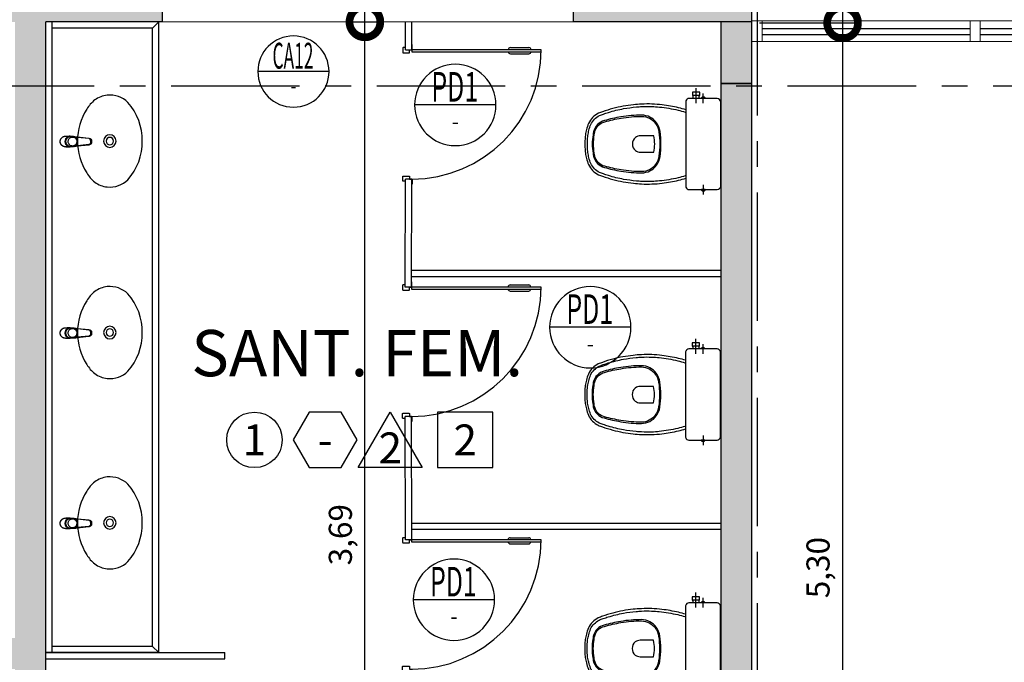
# Model space of a CAD drawing. Units: millimetres. Extents: x 2343 to 3816, y 1209 to 2939.
# Drawn here: x 2718 to 2723, y 1517 to 1520 of the extents above; entities that cross this region are included whole.
import ezdxf
from ezdxf.enums import TextEntityAlignment as Align

# ---------------------------------------------------------------- set-up
doc = ezdxf.new("R2010")
doc.units = ezdxf.units.MM
for name, pattern in [('0149-11_REF-PE$0$HIDDEN2', [4.7625, 3.175, -1.5875]), ('CONTINUO', [0]), ('PL-POUSO-ARQ-EIXO$0$CENTER', [2, 1.25, -0.25, 0.25, -0.25])]:
    doc.linetypes.add(name, pattern=pattern)
for name, color, linetype in [('0149-11_REF-PE$0$ARQ-detalhe bloco', 1, 'Continuous'), ('0149-11_REF-PE$0$ARQ-divisória sanitária', 2, 'Continuous'), ('0149-11_REF-PE$0$ARQ-porta construir', 2, 'Continuous'), ('0149-11_REF-PE$0$ARQ-sanitários', 2, 'Continuous'), ('_ARQ_VISTA02', 2, 'Continuous'), ('ARQ-acabamentos', 1, 'Continuous'), ('ARQ-cota 25', 1, 'Continuous'), ('ARQ-nome do ambiente', 3, 'Continuous'), ('ARQ-símbolos', 2, 'Continuous'), ('EIXO$0$A-EIXOS-PRI', 252, 'PL-POUSO-ARQ-EIXO$0$CENTER'), ('OFC-MALL-ARQ-EX-1PV$0$A_HTC_1', 252, 'Continuous'), ('PILAR', 143, 'CONTINUO'), ('S-DIVC', 142, 'Continuous')]:
    doc.layers.add(name, color=color, linetype=linetype)
doc.layers.add('Alvenaria', color=5, linetype='Continuous', lineweight=30)
doc.layers.add('contorno parede', color=7, linetype='Continuous', lineweight=13)
doc.styles.add('12075', font='romans.shx', dxfattribs={"height": 0.225})
doc.styles.add('6075', font='romans.shx', dxfattribs={"height": 0.1125})
doc.styles.add('8075', font='romans.shx', dxfattribs={"height": 0.15})
doc.dimstyles.new('6075', dxfattribs={"dimtxt": 0.1125, "dimasz": 0.3, "dimexe": 0.075, "dimexo": 0.0375, "dimgap": 0.0525, "dimtad": 1, "dimzin": 5, "dimtxsty": '6075', "dimblk": 'DOTSMALL', "dimcen": 0.135, "dimdle": 0.075, "dimclre": 1, "dimclrt": 2, "dimadec": 0, "dimazin": 0, "dimtfac": 1, "dimtmove": 2, "dimatfit": 3, "dimldrblk": 'DOTSMALL', "dimfxl": 0, "dimtolj": 1, "dimtzin": 0, "dimarcsym": 0})

# ---------------------------------------------------------------- blocks, each defined once
blk = doc.blocks.new('0149-11_REF-PE$0$PM60 PLAN')
blk.add_lwpolyline([(-0.63, 0.6335), (-0.63, 0.0035), (-0.62, 0.0035), (-0.62, 0.6335)], close=True)
for points in [[(-0.64, -0.027), (-0.64, -0.0385, 0.414214), (-0.6385, -0.04), (-0.6165, -0.04, 0.414214), (-0.615, -0.0385), (-0.615, -0.0085, 0.414214), (-0.6165, -0.007), (-0.63, -0.007), (-0.63, 0.0035, 0.414214), (-0.6315, 0.005), (-0.6535, 0.005, 0.414214), (-0.655, 0.0035), (-0.655, 0.003)], [(0.01, -0.027), (0.01, -0.0385, -0.414214), (0.0085, -0.04), (-0.0135, -0.04, -0.414214), (-0.015, -0.0385), (-0.015, -0.0085, -0.414214), (-0.0135, -0.007), (0, -0.007), (0, 0.0035, -0.414214), (0.0015, 0.005), (0.0235, 0.005, -0.414214), (0.025, 0.0035), (0.025, 0.003)]]:
    blk.add_lwpolyline(points, format="xyb")
at = {"layer": '0149-11_REF-PE$0$ARQ-detalhe bloco'}
for p, q in [((-0.64, 0.4835), (-0.64, 0.5735)), ((-0.61, 0.4835), (-0.61, 0.5735))]:
    blk.add_line(p, q, dxfattribs=at)
at = {"layer": '0149-11_REF-PE$0$ARQ-detalhe bloco', "linetype": '0149-11_REF-PE$0$HIDDEN2'}
blk.add_arc((-0.63, 0.0035), 0.63, 0, 90, dxfattribs=at)
at = {"layer": '0149-11_REF-PE$0$ARQ-detalhe bloco'}
for centre, start, end in [((-0.63, 0.5735), 90, 180), ((-0.62, 0.5735), 0, 90), ((-0.63, 0.4835), 180, 270), ((-0.62, 0.4835), 270, 0)]:
    blk.add_arc(centre, 0.01, start, end, dxfattribs=at)
blk = doc.blocks.new('0149-11_REF-PE$0$Bacia caixa acop PLAN')
for points in [[(0, -0.185), (0.205, -0.185, 0.059373), (0.2098, -0.1845, 0.333509), (0.222, -0.169), (0.222, -0.1505), (0.222, -0.1195), (0.222, -0.109), (0.2248, -0.109, 0.252251), (0.2251, -0.1089, 0.160103), (0.228, -0.1, 0.160103), (0.2251, -0.0911, 0.252251), (0.2248, -0.091), (0.222, -0.091), (0.222, -0.032, 0.327853), (0.2069, -0.0153, 0.087637), (0.2038, -0.015), (0, -0.015), (-0.2038, -0.015, 0.087637), (-0.2069, -0.0153, 0.327853), (-0.222, -0.032), (-0.222, -0.091), (-0.2248, -0.091, 0.252251), (-0.2251, -0.0911, 0.160103), (-0.228, -0.1, 0.160103), (-0.2251, -0.1089, 0.252251), (-0.2248, -0.109), (-0.222, -0.109), (-0.222, -0.1195), (-0.236, -0.1195), (-0.236, -0.117), (-0.252, -0.117), (-0.252, -0.135), (-0.252, -0.153), (-0.236, -0.153), (-0.236, -0.1505), (-0.222, -0.1505), (-0.222, -0.169, 0.333509), (-0.2098, -0.1845, 0.059373), (-0.205, -0.185)], [(0, -0.306, 0.041331), (-0.0608, -0.3106, 0.129345), (-0.1036, -0.3277, 0.234638), (-0.1405, -0.4, 0.044666), (-0.1319, -0.501, 0.031515), (-0.1138, -0.5815, 0.151063), (-0.0952, -0.6143, 0.148094), (-0.0588, -0.6342, 0.031073), (-0.0451, -0.6364, 0.035055), (0, -0.6405, 0.035055), (0.0451, -0.6364, 0.031073), (0.0588, -0.6342, 0.148094), (0.0952, -0.6143, 0.151063), (0.1138, -0.5815, 0.031515), (0.1319, -0.501, 0.044666), (0.1405, -0.4, 0.234638), (0.1036, -0.3277, 0.129345), (0.0608, -0.3106, 0.041331)], [(-0.04, -0.406, 0.164444), (-0.032, -0.43, 0.245936), (0, -0.445, 0.245936), (0.032, -0.43, 0.164444), (0.04, -0.406), (0.04, -0.341, 0.108885), (-0.04, -0.341)]]:
    blk.add_lwpolyline(points, format="xyb", close=True)
for points in [[(0.222, -0.091), (0.222, -0.109)], [(0.2245, -0.108), (0.2245, -0.1), (0.2245, -0.092)], [(-0.236, -0.1195), (-0.236, -0.135), (-0.236, -0.1505)], [(-0.222, -0.1195), (-0.222, -0.1505)]]:
    blk.add_lwpolyline(points)
blk.add_lwpolyline([(-0.167, -0.185, -0.003882), (-0.1765, -0.22, 0.024258), (-0.1905, -0.3, 0.02486), (-0.1945, -0.35, 0.033324), (-0.194, -0.4, 0.02486), (-0.191, -0.44, 0.012268), (-0.184, -0.49, 0.015806), (-0.1725, -0.54, 0.026699), (-0.157, -0.59, 0.021919), (-0.1495, -0.61, 0.174675), (-0.1, -0.6585, 0.045452), (-0.07, -0.668, 0.022856), (-0.0571, -0.6712, 0.041289), (-0.0304, -0.6752, 0.052091), (-0.0228, -0.6756, 0.04333), (0, -0.676, 0.04333), (0.0228, -0.6756, 0.052091), (0.0304, -0.6752, 0.041289), (0.0571, -0.6712, 0.022856), (0.07, -0.668, 0.045452), (0.1, -0.6585, 0.174675), (0.1495, -0.61, 0.021919), (0.157, -0.59, 0.026699), (0.1725, -0.54, 0.015806), (0.184, -0.49, 0.012268), (0.191, -0.44, 0.02486), (0.194, -0.4, 0.033324), (0.1945, -0.35, 0.02486), (0.1905, -0.3, 0.024258), (0.1765, -0.22, -0.003882), (0.167, -0.185)], format="xyb")
at = {"layer": '0149-11_REF-PE$0$ARQ-detalhe bloco'}
for p, q in [((-0.1991, -0.135), (-0.2722, -0.135)), ((-0.1991, -0.1), (-0.246, -0.1)), ((0.1991, -0.1), (0.246, -0.1))]:
    blk.add_line(p, q, dxfattribs=at)
for points in [[(-0.2245, -0.108), (-0.2245, -0.1), (-0.2245, -0.092)], [(-0.222, -0.091), (-0.222, -0.109)]]:
    blk.add_lwpolyline(points, dxfattribs=at)
blk.add_lwpolyline([(0.1554, -0.1881, 0.003849), (0.1649, -0.2229, -0.027799), (0.18, -0.3134, -0.018883), (0.1825, -0.3505, -0.033646), (0.182, -0.3994, -0.016781), (0.1805, -0.4256, -0.015438), (0.1722, -0.4879, -0.023716), (0.154, -0.5615, -0.013571), (0.1457, -0.5861, -0.02186), (0.1386, -0.605, -0.173345), (0.0952, -0.6475, -0.045814), (0.067, -0.6564, -0.024058), (0.0546, -0.6594, -0.042614), (0.029, -0.6632, -0.066108), (0.0226, -0.6635, -0.047154), (0, -0.664, -0.047154), (-0.0226, -0.6635, -0.066108), (-0.029, -0.6632, -0.042614), (-0.0546, -0.6594, -0.024058), (-0.067, -0.6564, -0.045814), (-0.0952, -0.6475, -0.173345), (-0.1386, -0.605, -0.02186), (-0.1457, -0.5861, -0.013571), (-0.154, -0.5615, -0.023716), (-0.1722, -0.4879, -0.015438), (-0.1805, -0.4256, -0.016781), (-0.182, -0.3994, -0.033646), (-0.1825, -0.3505, -0.018883), (-0.18, -0.3134, -0.027799), (-0.1649, -0.2229, 0.003849), (-0.1554, -0.1881)], format="xyb", dxfattribs=at)
blk.add_lwpolyline([(0, -0.312, -0.041434), (0.06, -0.3165, -0.129651), (0.1, -0.3325, -0.234583), (0.1345, -0.4, -0.044678), (0.126, -0.5, -0.031614), (0.108, -0.58, -0.152477), (0.091, -0.61, -0.148725), (0.0575, -0.6284, -0.031624), (0.0444, -0.6305, -0.035113), (0, -0.6345, -0.035113), (-0.0444, -0.6305, -0.031624), (-0.0575, -0.6284, -0.148725), (-0.091, -0.61, -0.152477), (-0.108, -0.58, -0.031614), (-0.126, -0.5, -0.044678), (-0.1345, -0.4, -0.234583), (-0.1, -0.3325, -0.129651), (-0.06, -0.3165, -0.041434)], format="xyb", close=True, dxfattribs=at)
blk = doc.blocks.new('0149-11_REF-PE$0$1170c_p')
for p, q in [((-26, -21.7), (-25.9, -22.8)), ((-25.9, -0.3), (-25.9, -17.2)), ((-25.9, -17.3), (-25.9, -17.3)), ((-25.9, -17.3), (-25.9, -21.9)), ((-25.9, -17.3), (-25.9, -17.3)), ((-25.9, -26.3), (-25.9, -32.3)), ((-23.6, -42.7), (-22.8, -49.5)), ((-21.8, -49.6), (-22.3, -45)), ((21.8, -49.6), (22.3, -45)), ((23.6, -42.6), (22.8, -49.5)), ((25.1, -19.9), (25, -19.8)), ((25.9, -0.3), (25.9, -17.2)), ((25.9, -17.2), (25.9, -17.2)), ((25.9, -17.3), (25.9, -17.3)), ((25.9, -17.3), (25.9, -21.9)), ((25.9, -17.3), (25.9, -17.3)), ((25.9, -22.8), (26, -21.7)), ((25.9, -32.3), (25.9, -26.3)), ((26.1, -17.2), (26.1, -17)), ((-22.8, -49.5), (-22.6, -50.8)), ((-22.6, -50.8), (-22.6, -50.8)), ((-22.6, -50.8), (-21.8, -58)), ((-21.6, -50.9), (-21.8, -49.6)), ((-21.8, -58), (-15.8, -112.6)), ((-20.8, -57.7), (-21.6, -50.9)), ((-14.8, -112.3), (-20.8, -57.7)), ((20.8, -57.7), (-20.8, -57.7)), ((14.8, -112.3), (20.8, -57.7)), ((21.8, -58), (15.8, -112.6)), ((20.8, -57.7), (21.6, -50.9)), ((21.6, -50.9), (21.8, -49.6)), ((22.6, -50.8), (21.8, -58)), ((22.8, -49.5), (22.6, -50.8)), ((22.6, -50.8), (22.6, -50.8)), ((-15.8, -112.6), (-15.4, -115.9)), ((-15.4, -115.9), (-15.4, -116.1)), ((-15.4, -116.1), (-15.3, -116.3)), ((-3.8, -121.9), (3.8, -121.9)), ((3.8, -123.1), (-3.8, -123.1)), ((-3.5, -126.2), (3.5, -126.2)), ((-3.5, -126.2), (3.5, -126.2)), ((-3.5, -126.2), (-3.5, -126.2)), ((3.5, -126.2), (3.5, -126.2)), ((15.3, -116.3), (15.4, -116.1)), ((15.8, -112.6), (15.4, -115.9)), ((15.4, -116.1), (15.4, -115.9))]:
    blk.add_line(p, q)
for points in [[(24.3, 9.3, 0), (24, 10, 0), (23.5, 11.1, 0), (23, 12.2, 0), (22.4, 13.2, 0), (21.8, 14.3, 0), (21.1, 15.3, 0), (20.4, 16.3, 0), (19.7, 17.2, 0), (18.9, 18.1, 0), (18.1, 19, 0), (17.2, 19.8, 0), (16.3, 20.6, 0), (15.4, 21.4, 0), (14.5, 22.1, 0), (13.5, 22.7, 0), (12.5, 23.3, 0), (11.4, 23.9, 0), (10.4, 24.4, 0), (9.3, 24.9, 0), (8.2, 25.3, 0), (7.1, 25.6, 0), (5.9, 25.9, 0), (4.8, 26.2, 0), (3.7, 26.4, 0), (2.5, 26.5, 0), (1.3, 26.6, 0), (0.2, 26.7, 0), (-1, 26.6, 0), (-2.1, 26.6, 0), (-3.3, 26.4, 0), (-4.5, 26.3, 0), (-5.6, 26, 0), (-6.7, 25.7, 0), (-7.8, 25.4, 0), (-8.9, 25, 0), (-10, 24.6, 0), (-11.1, 24.1, 0), (-12.1, 23.5, 0), (-13.2, 22.9, 0), (-14.1, 22.3, 0), (-15.1, 21.6, 0), (-16, 20.9, 0), (-16.9, 20.1, 0), (-17.8, 19.3, 0), (-18.7, 18.4, 0), (-19.4, 17.5, 0), (-20.2, 16.6, 0), (-20.9, 15.6, 0), (-21.6, 14.6, 0), (-22.2, 13.6, 0), (-22.8, 12.5, 0), (-23.3, 11.5, 0), (-23.8, 10.3, 0), (-24.3, 9.2, 0), (-24.7, 8, 0), (-25, 6.9, 0), (-25.3, 5.7, 0), (-25.4, 5.3, 0)], [(25.4, 5.2, 0), (24.9, 7.3, 0), (24.2, 9.4, 0), (23.3, 11.5, 0), (22.3, 13.4, 0), (21.1, 15.3, 0), (19.8, 17.1, 0), (18.3, 18.8, 0), (16.7, 20.3, 0), (14.9, 21.7, 0), (13, 23, 0), (11, 24.1, 0), (9, 25, 0), (6.8, 25.7, 0), (4.6, 26.2, 0), (2.3, 26.5, 0), (0.1, 26.6, 0), (-2.2, 26.5, 0), (-4.5, 26.2, 0), (-6.7, 25.7, 0), (-8.9, 25, 0), (-10.9, 24.1, 0), (-12.9, 23, 0), (-14.8, 21.8, 0), (-16.6, 20.4, 0), (-18.2, 18.9, 0), (-19.7, 17.2, 0), (-21.1, 15.4, 0), (-22.3, 13.5, 0), (-23.3, 11.6, 0), (-24.1, 9.5, 0), (-24.8, 7.4, 0), (-25.4, 5.3, 0)], [(-25.4, -16.8, 0), (-24.6, -13.9, 0), (-23.3, -11, 0), (-21.8, -8.3, 0), (-19.8, -5.8, 0), (-17.6, -3.6, 0), (-15.1, -1.6, 0), (-12.4, 0, 0), (-9.5, 1.3, 0), (-6.4, 2.3, 0), (-3.3, 2.9, 0), (0, 3.1, 0), (3.2, 2.9, 0), (6.3, 2.3, 0), (9.4, 1.4, 0), (12.3, 0.1, 0), (15.1, -1.6, 0), (17.6, -3.5, 0), (19.8, -5.8, 0), (21.7, -8.2, 0), (23.3, -10.9, 0), (24.5, -13.8, 0), (25.4, -16.8, 0), (25.4, -16.8, 0)], [(24.7, -18.5, 0), (24, -15.6, 0), (22.9, -12.7, 0), (21.5, -10, 0), (19.7, -7.5, 0), (17.7, -5.2, 0), (15.3, -3.2, 0), (12.7, -1.5, 0), (9.9, -0.1, 0), (6.9, 0.9, 0), (3.8, 1.5, 0), (0.7, 1.8, 0), (-2.5, 1.7, 0), (-5.6, 1.2, 0), (-8.6, 0.3, 0), (-11.5, -0.9, 0), (-14.2, -2.5, 0), (-16.7, -4.3, 0), (-18.9, -6.5, 0), (-20.8, -8.9, 0), (-22.4, -11.6, 0), (-23.6, -14.4, 0), (-24.4, -17.3, 0), (-24.6, -18.5, 0)], [(-25.9, -0.3, 0), (-25.9, -0.3, 0), (-26, -4.5, 0), (-26.1, -8.6, 0), (-26.1, -12.8, 0), (-26.1, -17, 0)], [(-26.1, -17, 0), (-26.1, -17.5, 0), (-26.1, -18.1, 0), (-26.1, -18.8, 0), (-26.1, -19.6, 0), (-26.1, -20.1, 0)], [(-26.1, -17.2, 0), (-26.1, -17.6, 0), (-26.1, -18.2, 0), (-26.1, -18.9, 0), (-26.1, -19.6, 0), (-26, -20.2, 0)], [(-25.9, -21.9, 0), (-25.7, -18.8, 0), (-25.4, -16.8, 0)], [(-25.4, -21.3, 0), (-25.9, -24.3, 0), (-25.9, -26.3, 0)], [(-25.9, -21.9, 0), (-25.9, -21.9, 0), (-25.9, -22, 0), (-25.8, -22, 0), (-25.7, -22, 0), (-25.6, -22.1, 0), (-25.6, -22.1, 0)], [(-25.9, -31, 0), (-25.9, -32.3, 0)], [(-25.9, -32.3, 0), (-25.9, -33.5, 0)], [(-25.9, -33.5, 0), (-25.9, -34.1, 0), (-25.8, -35.2, 0), (-25.6, -36.4, 0), (-25.4, -37.5, 0), (-25.1, -38.6, 0), (-24.8, -39.7, 0), (-24.4, -40.8, 0), (-24, -41.9, 0), (-23.5, -42.9, 0), (-23, -43.9, 0), (-22.4, -44.9, 0), (-21.8, -45.9, 0), (-21.1, -46.9, 0), (-20.4, -47.8, 0), (-19.6, -48.7, 0), (-18.8, -49.5, 0), (-18, -50.3, 0), (-17.1, -51.1, 0), (-16.2, -51.8, 0), (-15.3, -52.5, 0), (-14.3, -53.2, 0), (-13.3, -53.8, 0), (-12.3, -54.4, 0), (-11.2, -54.9, 0), (-10.1, -55.4, 0), (-9, -55.8, 0), (-7.9, -56.2, 0), (-6.8, -56.5, 0), (-5.6, -56.8, 0), (-4.4, -57, 0), (-3.3, -57.1, 0), (-2.1, -57.3, 0), (-0.9, -57.3, 0), (0, -57.3, 0)], [(0, -1.4, 0), (-3.2, -1.6, 0), (-6.4, -2.2, 0), (-9.4, -3.1, 0), (-12.4, -4.4, 0), (-15.1, -6.1, 0), (-17.6, -8, 0), (-19.8, -10.2, 0), (-21.7, -12.7, 0), (-23.3, -15.4, 0), (-24.5, -18.3, 0), (-25.4, -21.3, 0)], [(0, -1.4, 0), (-0.6, -1.4, 0), (-1.8, -1.4, 0), (-3, -1.5, 0), (-4.2, -1.7, 0), (-5.3, -1.9, 0), (-6.5, -2.2, 0), (-7.6, -2.5, 0), (-8.8, -2.8, 0), (-9.9, -3.2, 0), (-11, -3.7, 0), (-12, -4.2, 0), (-13.1, -4.8, 0), (-14.1, -5.4, 0), (-15, -6, 0), (-16, -6.7, 0), (-16.9, -7.4, 0), (-17.8, -8.2, 0), (-18.6, -9, 0), (-19.4, -9.8, 0), (-20.2, -10.7, 0), (-20.9, -11.6, 0), (-21.6, -12.5, 0), (-22.2, -13.5, 0), (-22.8, -14.5, 0), (-23.4, -15.5, 0), (-23.9, -16.5, 0), (-24.3, -17.6, 0), (-24.7, -18.7, 0), (-25, -19.8, 0), (-25.3, -20.9, 0), (-25.4, -21.3, 0)], [(25, -19.8, 0), (24.8, -19.1, 0), (24.4, -18, 0), (24, -16.9, 0), (23.6, -15.9, 0), (23, -14.9, 0), (22.5, -13.9, 0), (21.8, -12.9, 0), (21.2, -11.9, 0), (20.5, -11, 0), (19.7, -10.1, 0), (18.9, -9.3, 0), (18.1, -8.5, 0), (17.2, -7.7, 0), (16.3, -6.9, 0), (15.4, -6.2, 0), (14.4, -5.6, 0), (13.4, -5, 0), (12.4, -4.4, 0), (11.4, -3.9, 0), (10.3, -3.4, 0), (9.2, -3, 0), (8.1, -2.6, 0), (6.9, -2.3, 0), (5.8, -2, 0), (4.6, -1.8, 0), (3.4, -1.6, 0), (2.3, -1.5, 0), (1.1, -1.4, 0), (0, -1.4, 0)], [(25.4, -21.4, 0), (24.6, -18.4, 0), (23.4, -15.5, 0), (21.8, -12.8, 0), (19.9, -10.3, 0), (17.7, -8.1, 0), (15.2, -6.1, 0), (12.4, -4.5, 0), (9.5, -3.1, 0), (6.5, -2.2, 0), (3.3, -1.6, 0), (0.1, -1.4, 0), (0, -1.4, 0)], [(0, -57.3, 0), (0.7, -57.3, 0), (1.9, -57.3, 0), (3, -57.2, 0), (4.2, -57, 0), (5.4, -56.8, 0), (6.5, -56.5, 0), (7.7, -56.2, 0), (8.8, -55.9, 0), (9.9, -55.4, 0), (11, -55, 0), (12.1, -54.5, 0), (13.1, -53.9, 0), (14.1, -53.3, 0), (15.1, -52.7, 0), (16.1, -52, 0), (17, -51.2, 0), (17.8, -50.5, 0), (18.7, -49.7, 0), (19.5, -48.8, 0), (20.3, -47.9, 0), (21, -47, 0), (21.7, -46.1, 0), (22.3, -45.1, 0), (22.9, -44.1, 0), (23.4, -43.1, 0), (23.9, -42, 0), (24.3, -41, 0), (24.7, -39.9, 0), (25, -38.8, 0), (25.3, -37.7, 0), (25.6, -36.5, 0), (25.7, -35.4, 0), (25.9, -34.3, 0), (25.9, -33.5, 0)], [(25.4, -16.8, 0), (25.9, -19.9, 0), (25.9, -21.9, 0)], [(25.9, -26.3, 0), (25.7, -23.2, 0), (25.4, -21.4, 0)], [(25.9, -21.9, 0), (25.9, -21.9, 0), (25.9, -22, 0), (25.8, -22, 0), (25.7, -22, 0), (25.6, -22.1, 0), (25.6, -22.1, 0)], [(26.1, -17, 0), (26.1, -12.8, 0), (26.1, -8.6, 0), (26, -4.5, 0), (25.9, -0.3, 0), (25.9, -0.3, 0)], [(25.9, -31, 0), (25.9, -32.3, 0)], [(25.9, -33.5, 0), (25.9, -32.3, 0)], [(26, -20.2, 0), (26.1, -19.6, 0), (26.1, -18.9, 0), (26.1, -18.2, 0), (26.1, -17.6, 0), (26.1, -17.2, 0)], [(26.1, -20.1, 0), (26.1, -19.6, 0), (26.1, -18.8, 0), (26.1, -18.1, 0), (26.1, -17.5, 0), (26.1, -17, 0)], [(-20.8, -57.7, 0), (-20.9, -57.7, 0), (-20.9, -57.7, 0), (-21, -57.7, 0), (-21.1, -57.7, 0), (-21.1, -57.7, 0), (-21.2, -57.7, 0), (-21.2, -57.8, 0), (-21.3, -57.8, 0), (-21.4, -57.8, 0), (-21.4, -57.8, 0), (-21.5, -57.8, 0), (-21.5, -57.8, 0), (-21.6, -57.8, 0), (-21.6, -57.9, 0), (-21.6, -57.9, 0), (-21.7, -57.9, 0), (-21.7, -57.9, 0), (-21.7, -57.9, 0), (-21.8, -58, 0), (-21.8, -58, 0), (-21.8, -58, 0), (-21.8, -58, 0), (-21.8, -58, 0)], [(20.8, -57.7, 0), (20.9, -57.7, 0), (20.9, -57.7, 0), (21, -57.7, 0), (21.1, -57.7, 0), (21.1, -57.7, 0), (21.2, -57.7, 0), (21.2, -57.8, 0), (21.3, -57.8, 0), (21.4, -57.8, 0), (21.4, -57.8, 0), (21.5, -57.8, 0), (21.5, -57.8, 0), (21.6, -57.8, 0), (21.6, -57.9, 0), (21.6, -57.9, 0), (21.7, -57.9, 0), (21.7, -57.9, 0), (21.7, -57.9, 0), (21.8, -58, 0), (21.8, -58, 0), (21.8, -58, 0), (21.8, -58, 0), (21.8, -58, 0)], [(-15.4, -116.1, 0), (-15.3, -116.6, 0), (-15.2, -117.3, 0), (-15, -118, 0), (-14.7, -118.7, 0), (-14.4, -119.4, 0), (-14, -120.1, 0), (-13.6, -120.8, 0), (-13.1, -121.5, 0), (-12.6, -122.1, 0), (-12, -122.7, 0), (-11.4, -123.3, 0), (-10.7, -123.9, 0), (-9.9, -124.4, 0), (-9.1, -124.8, 0), (-8.3, -125.2, 0), (-7.5, -125.5, 0), (-6.8, -125.8, 0), (-6, -125.9, 0), (-5.2, -126.1, 0), (-4.3, -126.2, 0), (-3.5, -126.2, 0)], [(-15.3, -116.3, 0), (-15.2, -117, 0), (-15, -117.8, 0), (-14.7, -118.6, 0), (-14.4, -119.4, 0), (-14, -120.1, 0), (-13.6, -120.8, 0), (-13.5, -120.9, 0)], [(-15.1, -115.3, 0), (-14.4, -116.9, 0), (-13.4, -118.4, 0), (-12.2, -119.8, 0), (-10.8, -120.9, 0), (-9.2, -121.9, 0), (-7.5, -122.5, 0), (-5.7, -122.9, 0), (-3.8, -123.1, 0)], [(-3.8, -121.9, 0), (-4.6, -121.9, 0), (-5.4, -121.8, 0), (-6.2, -121.7, 0), (-7, -121.5, 0), (-7.8, -121.2, 0), (-8.5, -120.9, 0), (-9.2, -120.5, 0), (-9.9, -120.1, 0), (-10.6, -119.7, 0), (-11.2, -119.1, 0), (-11.8, -118.6, 0), (-12.3, -118, 0), (-12.8, -117.4, 0), (-13.2, -116.7, 0), (-13.6, -116, 0), (-14, -115.3, 0), (-14.3, -114.6, 0), (-14.5, -113.8, 0), (-14.7, -113.1, 0), (-14.8, -112.3, 0)], [(-13.5, -120.9, 0), (-13.2, -121.4, 0), (-12.7, -122, 0), (-12.5, -122.3, 0), (-12.2, -122.6, 0), (-11.9, -122.9, 0), (-11.6, -123.2, 0), (-11.2, -123.5, 0), (-10.8, -123.8, 0), (-10.3, -124.2, 0), (-9.7, -124.5, 0), (-9.1, -124.9, 0), (-8.5, -125.2, 0), (-7.7, -125.5, 0), (-7, -125.7, 0), (-6.5, -125.9, 0), (-6, -126, 0), (-5.4, -126.1, 0), (-4.8, -126.2, 0), (-4.2, -126.2, 0), (-3.5, -126.2, 0)], [(3.5, -126.2, 0), (4.3, -126.2, 0), (5.2, -126.1, 0), (6, -125.9, 0), (6.8, -125.8, 0), (7.5, -125.5, 0), (8.3, -125.2, 0), (9.1, -124.8, 0), (9.9, -124.4, 0), (10.7, -123.9, 0), (11.4, -123.3, 0), (12, -122.7, 0), (12.6, -122.1, 0), (13.1, -121.5, 0), (13.6, -120.8, 0), (14, -120.1, 0), (14.4, -119.4, 0), (14.7, -118.7, 0), (15, -118, 0), (15.2, -117.3, 0), (15.3, -116.6, 0), (15.4, -116.1, 0)], [(3.5, -126.2, 0), (4.2, -126.2, 0), (4.9, -126.1, 0), (5.6, -126.1, 0), (6.1, -125.9, 0), (6.7, -125.8, 0), (7.4, -125.6, 0), (8.3, -125.3, 0), (9, -124.9, 0), (9.8, -124.5, 0), (10.4, -124.1, 0), (10.9, -123.7, 0), (11.4, -123.4, 0), (11.8, -122.9, 0), (12.4, -122.3, 0), (12.6, -122.2, 0)], [(3.8, -121.9, 0), (4.6, -121.9, 0), (5.4, -121.8, 0), (6.2, -121.7, 0), (7, -121.5, 0), (7.8, -121.2, 0), (8.5, -120.9, 0), (9.2, -120.5, 0), (9.9, -120.1, 0), (10.6, -119.7, 0), (11.2, -119.1, 0), (11.8, -118.6, 0), (12.3, -118, 0), (12.8, -117.4, 0), (13.2, -116.7, 0), (13.6, -116, 0), (14, -115.3, 0), (14.3, -114.6, 0), (14.5, -113.8, 0), (14.7, -113.1, 0), (14.8, -112.3, 0)], [(15.1, -115.3, 0), (14.4, -116.9, 0), (13.4, -118.4, 0), (12.2, -119.8, 0), (10.7, -120.9, 0), (9.2, -121.9, 0), (7.5, -122.5, 0), (5.7, -122.9, 0), (3.8, -123.1, 0)], [(12.6, -122.2, 0), (13, -121.7, 0), (13.5, -121, 0), (14, -120.2, 0), (14.2, -119.8, 0), (14.5, -119.3, 0), (14.7, -118.7, 0), (14.9, -118.2, 0), (15.1, -117.5, 0), (15.2, -116.8, 0), (15.3, -116.3, 0)]]:
    blk.add_polyline3d(points)
blk.add_polyline3d([(21.9, -33.4, 0), (21.7, -30.5, 0), (21.1, -27.7, 0), (20.2, -25.1, 0), (18.8, -22.5, 0), (17.1, -20.2, 0), (15.1, -18.1, 0), (12.8, -16.3, 0), (10.3, -14.8, 0), (7.6, -13.6, 0), (4.8, -12.8, 0), (1.9, -12.4, 0), (-1.1, -12.3, 0), (-4, -12.6, 0), (-6.9, -13.3, 0), (-9.6, -14.4, 0), (-12.2, -15.8, 0), (-14.6, -17.6, 0), (-16.6, -19.6, 0), (-18.4, -21.9, 0), (-19.8, -24.4, 0), (-20.9, -27, 0), (-21.6, -29.8, 0), (-21.9, -32.6, 0), (-21.8, -35.5, 0), (-21.3, -38.3, 0), (-20.5, -41, 0), (-19.2, -43.6, 0), (-17.6, -46, 0), (-15.7, -48.1, 0), (-13.5, -50, 0), (-11, -51.6, 0), (-8.3, -52.9, 0), (-5.5, -53.8, 0), (-2.6, -54.3, 0), (0.3, -54.4, 0), (3.3, -54.2, 0), (6.2, -53.6, 0), (8.9, -52.6, 0), (11.6, -51.3, 0), (14, -49.6, 0), (16.1, -47.7, 0), (18, -45.5, 0), (19.5, -43, 0), (20.7, -40.4, 0), (21.5, -37.7, 0), (21.9, -34.8, 0)], close=True)
for centre, radius, start, end in [((1.9, -0.3), 27.9, 168.4544, 180.0033), ((-1.8, -0.2), 27.7, 14.794, 20.0246), ((-1.9, -0.3), 27.8, 11.3191, 14.7969), ((-1.9, -0.3), 27.9, 359.9969, 11.3462), ((90.5, -15.6), 116.6, 182.2061, 182.9999), ((1.9, -21.8), 27.8, 180.1759, 184.9097), ((1.8, -26.4), 24.2, 11.9779, 15.4211), ((-1.9, -21.8), 27.8, 355.0904, 359.8241), ((-90.5, -15.6), 116.7, 357.0074, 357.7923), ((-4.3, -111.3), 11.6, 186.3208, 199.948), ((4.3, -111.3), 11.6, 339.9849, 353.6792)]:
    blk.add_arc(centre, radius, start, end)
blk = doc.blocks.new('0149-11_REF-PE$0$Cuba oval emb PLAN com DECAMATIC')
blk.add_lwpolyline([(0.224, 0.3155, -0.14623), (0.379, 0.2705, -0.09047), (0.424, 0.2315, -0.123903), (0.4475, 0.1705, -0.21906), (0.4125, 0.0705, -0.185248), (0.224, 0, -0.185248), (0.0355, 0.0705, -0.21906), (0.0005, 0.1705, -0.123903), (0.024, 0.2315, -0.09047), (0.069, 0.2705, -0.14623)], format="xyb", close=True)
at = {"layer": '0149-11_REF-PE$0$ARQ-detalhe bloco'}
for radius in [0.0305, 0.018]:
    blk.add_circle((0.224, 0.158), radius, dxfattribs=at)
at = {"layer": '0149-11_REF-PE$0$ARQ-detalhe bloco', "xscale": 0.001, "yscale": 0.001, "zscale": 0.001}
blk.add_blockref('0149-11_REF-PE$0$1170c_p', (0.2262, 0.3732), dxfattribs=at)
blk = doc.blocks.new('Ind acabamentos 8075_4')
for points in [[(13.1601, 21.7406), (13.238, 21.6056), (13.3939, 21.6056), (13.4719, 21.7406), (13.3939, 21.8756), (13.238, 21.8756)], [(13.6331, 21.8756), (13.789, 21.6056), (13.4772, 21.6056)], [(13.8629, 21.6056), (14.1329, 21.6056), (14.1329, 21.8756), (13.8629, 21.8756)]]:
    blk.add_lwpolyline(points, close=True)
blk.add_circle((12.972, 21.7406), 0.135)
at = {"color": 2, "style": '8075'}
for tag, p in [('PI', (12.972, 21.7406)), ('RO', (13.316, 21.7406)), ('TE', (13.9979, 21.7406)), ('PP', (13.6331, 21.7018))]:
    blk.add_attdef(tag, text='', height=0.15, dxfattribs=at).set_placement(p, align=Align.MIDDLE_CENTER)
at = {"layer": 'ARQ-nome do ambiente', "style": '12075'}
blk.add_attdef('AMBIENTE', text='', height=0.225, dxfattribs=at).set_placement((13.4719, 22.0505), align=Align.CENTER)
blk = doc.blocks.new('_DotSmall')
at = {"layer": 'contorno parede', "color": 0, "const_width": 0.5}
blk.add_lwpolyline([(-0.0625, 0, 1), (0.0625, 0, 1)], format="xyb", close=True, dxfattribs=at)
blk = doc.blocks.new('*D282')
at = {"layer": 'ARQ-cota 25', "color": 0, "lineweight": -2}
blk.add_line((2722.0963, 1519.7009), (2722.0963, 1514.2475), dxfattribs=at)
at = {"layer": 'ARQ-cota 25', "color": 1, "lineweight": -2}
for p, q in [((2721.6917, 1519.6259), (2722.1713, 1519.6259)), ((2721.6917, 1514.3225), (2722.1713, 1514.3225))]:
    blk.add_line(p, q, dxfattribs=at)
at = {"layer": 'Defpoints', "color": 0}
for p in [(2721.6542, 1519.6259), (2721.6542, 1514.3225), (2722.0963, 1514.3225)]:
    blk.add_point(p, dxfattribs=at)
at = {"layer": 'ARQ-cota 25', "color": 0, "lineweight": -2, "xscale": 0.3, "yscale": 0.3, "zscale": 0.3}
for p, rotation in [((2722.0963, 1519.6259), 90), ((2722.0963, 1514.3225), 270)]:
    blk.add_blockref('_DotSmall', p, dxfattribs=dict(at, rotation=rotation))
at = {"layer": 'ARQ-cota 25', "color": 2, "insert": (2721.9768, 1516.9742), "char_height": 0.1125, "attachment_point": 5, "rotation": 90, "style": '6075'}
blk.add_mtext('\\A1;5,30', dxfattribs=at)
blk = doc.blocks.new('*D279')
at = {"layer": 'ARQ-cota 25', "color": 0, "lineweight": -2}
blk.add_line((2719.7716, 1515.8675), (2719.7716, 1519.7058), dxfattribs=at)
at = {"layer": 'ARQ-cota 25', "color": 1, "lineweight": -2}
for p, q in [((2719.6917, 1519.6308), (2719.8466, 1519.6308)), ((2719.6917, 1515.9425), (2719.8466, 1515.9425))]:
    blk.add_line(p, q, dxfattribs=at)
at = {"layer": 'Defpoints', "color": 0}
for p in [(2719.6542, 1519.6308), (2719.7716, 1519.6308), (2719.6542, 1515.9425)]:
    blk.add_point(p, dxfattribs=at)
at = {"layer": 'ARQ-cota 25', "color": 0, "lineweight": -2, "xscale": 0.3, "yscale": 0.3, "zscale": 0.3}
for p, rotation in [((2719.7716, 1519.6308), 90), ((2719.7716, 1515.9425), 270)]:
    blk.add_blockref('_DotSmall', p, dxfattribs=dict(at, rotation=rotation))
at = {"layer": 'ARQ-cota 25', "color": 2, "insert": (2719.6521, 1517.1344), "char_height": 0.1125, "attachment_point": 5, "rotation": 90, "style": '6075'}
blk.add_mtext('\\A1;3,69', dxfattribs=at)
blk = doc.blocks.new('Ind esquadria 8075')
at = {"ltscale": 0.5}
blk.add_line((-0.3094, 0), (0.3094, 0), dxfattribs=at)
blk.add_circle((0, 0), 0.3094, dxfattribs=at)
at = {"color": 3, "style": '12075', "width": 0.431336}
blk.add_attdef('ESQD', text='', height=0.225, dxfattribs=at).set_placement((-0.1739, 0.0252), (0.182, 0.0252), align=Align.FIT)
at = {"color": 2, "style": '8075'}
blk.add_attdef('S/N', text='', height=0.15, dxfattribs=at).set_placement((0, -0.1268), align=Align.MIDDLE_CENTER)

msp = doc.modelspace()

# ---------------------------------------------------------------- hatches: boundary and pattern name
at = {"layer": 'PILAR', "lineweight": 0}
h = msp.add_hatch(dxfattribs=at)
h.set_pattern_fill('AR-CONC', scale=0.03, angle=-90)
h.set_pattern_definition([(320, (-7648133.28052, 213066.53161), (-0.0188256404946, -0.2151780547802), [0.0225, -0.2475]), (265, (-7648133.28052, 213066.5316), (0.22565764011, 0.041625400084), [0.018, -0.198]), (10.45144446, (-7648133.28209, 213066.51368), (0.206831997291, -0.173552654018), [0.0191220576, -0.2103426336]), (316.1842, (-7648133.22052, 213066.5316), (-0.049655784238, -0.3201723992015), [0.03375, -0.37125]), (6.63563549, (-7648133.22466, 213066.50493), (0.292235580233, -0.280398583702), [0.0286831026, -0.315514128]), (261.18416399, (-7648133.22052, 213066.5316), (0.292235580081, -0.280398583516), [0.027, -0.2970000003]), (291, (-7648133.23552, 213066.50161), (-0.1207856671994, -0.1790721156356), [0.0225, -0.2475]), (236, (-7648133.23552, 213066.5016), (0.217545013514, -0.072994599576), [0.018, -0.198]), (341.45144474, (-7648133.24559, 213066.48669), (0.096759345842, -0.252066713019), [0.019122057, -0.2103426336]), (307.5, (-7648133.28052, 213066.53161), (0.0998681561494, -0.0036479565951), [0, -0.1956, 0, -0.201, 0, -0.19875]), (277.5, (-7648133.28052, 213066.53161), (0.1183235135648, -0.0789208612325), [0, -0.1146, 0, -0.1911, 0, -0.07575]), (237.5, (-7648133.28052, 213066.59851), (-0.0067664615202, -0.1601467308517), [0, -0.075, 0, -0.234, 0, -0.3105]), (227.5, (-7648133.28052, 213066.62851), (0.0300314946998, -0.1749558508027), [0, -0.0975, 0, -0.1554, 0, -0.2205])])
h.paths.add_polyline_path([(2721.5042, 1519.3308), (2721.6542, 1519.3308), (2721.6542, 1519.6308), (2721.5042, 1519.6308)])
h.paths.add_polyline_path([(2721.6542, 1512.0308), (2721.5042, 1512.0308), (2721.5042, 1511.7308), (2721.6542, 1511.7308)])
at = {"layer": 'S-DIVC'}
h = msp.add_hatch(color=256, dxfattribs=at)
h.dxf.hatch_style = 1
h.paths.add_polyline_path([(2721.6542, 1516.0004), (2721.5042, 1516.0004), (2721.5042, 1515.9425), (2719.6542, 1515.9425), (2719.6542, 1515.5308), (2718.2184, 1515.5308), (2718.2184, 1515.5711), (2718.0684, 1515.5711), (2718.0684, 1515.3808), (2719.6542, 1515.3808), (2719.6542, 1515.2996), (2719.8042, 1515.2996), (2719.8042, 1515.7925), (2720.1042, 1515.7925), (2721.5042, 1515.7925), (2721.5042, 1514.2925), (2720.2042, 1514.2925), (2720.2042, 1514.2925), (2720.1042, 1514.2925), (2719.8042, 1514.2925), (2719.8042, 1514.3996), (2719.6542, 1514.3996), (2719.6542, 1514.1425), (2721.6542, 1514.1425)])
h.paths.add_polyline_path([(2721.6542, 1519.3308), (2721.5042, 1519.3308), (2721.5042, 1516.0004), (2721.6542, 1516.0004)])
h.paths.add_polyline_path([(2721.6542, 1519.7808), (2720.7873, 1519.7808), (2720.7873, 1519.6308), (2721.6542, 1519.6308)])
h.paths.add_polyline_path([(2718.7873, 1519.7808), (2717.0293, 1519.7808), (2717.0293, 1519.6308), (2718.0684, 1519.6308), (2718.0684, 1516.6308), (2716.9183, 1516.6308), (2716.9183, 1516.4808), (2718.0684, 1516.4808), (2718.0684, 1516.4711), (2718.2184, 1516.4711), (2718.2184, 1519.6308), (2718.7684, 1519.6308), (2718.7873, 1519.6308)])
h.paths.add_polyline_path([(2716.9183, 1516.6308), (2716.3871, 1516.6308), (2716.3871, 1516.4711), (2716.5371, 1516.4711), (2716.5371, 1516.4808), (2716.9183, 1516.4808)])
h.paths.add_polyline_path([(2716.5371, 1515.5711), (2716.3871, 1515.5711), (2716.3871, 1515.5308), (2714.7833, 1515.5308), (2714.7833, 1516.0004), (2714.6333, 1516.0004), (2714.6333, 1515.3808), (2714.7833, 1515.3808), (2716.5371, 1515.3808)])
h.paths.add_polyline_path([(2714.7833, 1519.6308), (2715.0293, 1519.6308), (2715.0293, 1519.7808), (2714.6333, 1519.7808), (2714.6333, 1516.0004), (2714.7833, 1516.0004)])

# ---------------------------------------------------------------- linework, layer by layer
at = {"color": 7, "lineweight": 0}
msp.add_line((2720.7873, 1519.6308), (2718.7873, 1519.6308), dxfattribs=at)
at = {"layer": '0149-11_REF-PE$0$ARQ-divisória sanitária'}
for p, q in [((2718.7684, 1519.6308), (2718.2184, 1519.6308)), ((2719.9694, 1519.4957), (2719.9699, 1519.6308)), ((2719.9994, 1519.4957), (2719.9999, 1519.6308)), ((2719.9694, 1519.4957), (2719.9894, 1519.4957)), ((2719.9683, 1518.3403), (2719.9694, 1518.8657)), ((2719.9994, 1518.8657), (2719.9694, 1518.8657)), ((2719.9983, 1518.3403), (2719.9994, 1518.8657)), ((2721.5035, 1518.4203), (2719.9983, 1518.4203)), ((2721.5035, 1518.3903), (2719.9983, 1518.3903)), ((2719.9983, 1518.3403), (2719.9683, 1518.3403)), ((2719.9694, 1517.1097), (2719.9683, 1517.7103)), ((2719.9983, 1517.7103), (2719.9683, 1517.7103)), ((2719.9994, 1517.1097), (2719.9983, 1517.7103)), ((2721.5035, 1517.1897), (2719.9994, 1517.1897)), ((2721.5035, 1517.1597), (2719.9994, 1517.1597)), ((2719.9994, 1517.1097), (2719.9694, 1517.1097)), ((2718.2184, 1516.5608), (2719.0896, 1516.5608)), ((2718.7684, 1516.5608), (2718.2184, 1516.5608)), ((2718.2184, 1516.5308), (2719.0896, 1516.5308)), ((2719.0896, 1516.5308), (2719.0896, 1516.5608))]:
    msp.add_line(p, q, dxfattribs=at)
at = {"layer": '0149-11_REF-PE$0$ARQ-sanitários'}
for p, q in [((2718.7684, 1519.6308), (2718.2184, 1519.6308)), ((2718.7384, 1519.6008), (2718.2484, 1519.6008)), ((2718.7384, 1519.6008), (2718.7684, 1519.6308)), ((2718.7384, 1516.5908), (2718.7384, 1519.6008)), ((2718.7684, 1516.5608), (2718.7684, 1519.6308)), ((2718.7384, 1516.5908), (2718.2484, 1516.5908)), ((2718.7384, 1516.5908), (2718.7684, 1516.5608)), ((2718.7684, 1516.5608), (2718.2184, 1516.5608))]:
    msp.add_line(p, q, dxfattribs=at)
at = {"layer": '0149-11_REF-PE$0$ARQ-sanitários', "elevation": 0}
msp.add_lwpolyline([(2718.2484, 1519.6308), (2718.2484, 1516.5608)], dxfattribs=at)
at = {"layer": '_ARQ_VISTA02', "lineweight": 5}
for p, q in [((2721.6542, 1519.5358), (2721.6542, 1519.6358)), ((2721.6542, 1519.6358), (2721.6542, 1519.5358)), ((2721.6542, 1519.6358), (2721.7042, 1519.6358)), ((2721.7042, 1519.6358), (2722.7667, 1519.6358)), ((2721.7042, 1519.6358), (2721.7042, 1519.5358)), ((2721.7042, 1519.5358), (2721.7042, 1519.6358)), ((2722.7167, 1519.6358), (2722.7667, 1519.6358)), ((2722.7167, 1519.5358), (2722.7167, 1519.6358)), ((2722.7167, 1519.6358), (2722.7167, 1519.5358)), ((2722.7167, 1519.6358, 0), (2722.7667, 1519.6358, 0)), ((2722.7667, 1519.6358), (2723.6792, 1519.6358)), ((2722.7667, 1519.6358), (2722.7667, 1519.5358)), ((2722.7667, 1519.5358), (2722.7667, 1519.6358)), ((2721.7042, 1519.5358), (2721.6542, 1519.5358)), ((2721.6542, 1519.5358), (2721.7042, 1519.5358)), ((2721.7042, 1519.5358), (2722.7667, 1519.5358)), ((2722.7667, 1519.5358), (2722.7167, 1519.5358)), ((2722.7167, 1519.5358), (2722.7667, 1519.5358)), ((2722.7667, 1519.5358), (2723.6792, 1519.5358))]:
    msp.add_line(p, q, dxfattribs=at)
at = {"layer": 'Alvenaria'}
for p, q in [((2718.7873, 1519.6308), (2718.7873, 1519.7808)), ((2720.7873, 1519.6308), (2720.7873, 1519.7808)), ((2721.6542, 1519.6259), (2721.6542, 1519.7808)), ((2718.7873, 1519.6308), (2718.2184, 1519.6308)), ((2718.2184, 1516.4711), (2718.2184, 1519.6308)), ((2721.6542, 1519.6308), (2720.7873, 1519.6308))]:
    msp.add_line(p, q, dxfattribs=at)
at = {"layer": 'Alvenaria', "elevation": 0}
msp.add_lwpolyline([(2721.6542, 1514.1425), (2721.6542, 1519.3308), (2721.5042, 1519.3308), (2721.5042, 1515.9425)], dxfattribs=at)
at = {"layer": 'EIXO$0$A-EIXOS-PRI', "ltscale": 0.5}
for p, q in [((2721.6805, 1521.8005), (2721.6805, 1496.3149)), ((2690.829, 1519.318), (2751.1378, 1519.3205))]:
    msp.add_line(p, q, dxfattribs=at)
at = {"layer": 'OFC-MALL-ARQ-EX-1PV$0$A_HTC_1'}
for p, q in [((2721.7042, 1519.5995), (2722.7167, 1519.5995)), ((2722.7667, 1519.5995), (2723.6292, 1519.5995)), ((2721.7042, 1519.5695), (2722.7167, 1519.5695)), ((2722.7667, 1519.5695), (2723.6292, 1519.5695))]:
    msp.add_line(p, q, dxfattribs=at)
at = {"layer": 'PILAR', "color": 6, "linetype": 'Continuous', "elevation": 0}
msp.add_lwpolyline([(2721.5042, 1519.6308), (2721.5042, 1519.3308), (2721.6542, 1519.3308), (2721.6542, 1519.6308)], close=True, dxfattribs=at)

# ---------------------------------------------------------------- block references
at = {"layer": '0149-11_REF-PE$0$ARQ-porta construir', "rotation": 270.000000000919}
for p in [(2719.9964, 1518.8657), (2719.9953, 1517.7103), (2719.9953, 1516.4797)]:
    msp.add_blockref('0149-11_REF-PE$0$PM60 PLAN', p, dxfattribs=at)
at = {"layer": '0149-11_REF-PE$0$ARQ-sanitários', "rotation": 270.000000000919}
for p in [(2721.5185, 1519.0365), (2721.5175, 1517.8165), (2721.5175, 1516.5802)]:
    msp.add_blockref('0149-11_REF-PE$0$Bacia caixa acop PLAN', p, dxfattribs=at)
at = {"layer": '0149-11_REF-PE$0$ARQ-sanitários', "lineweight": 0, "xscale": -1, "rotation": 90.00000000091919}
for p in [(2718.6884, 1519.2748), (2718.6884, 1518.3425), (2718.6884, 1517.4159)]:
    msp.add_blockref('0149-11_REF-PE$0$Cuba oval emb PLAN com DECAMATIC', p, dxfattribs=at)
at = {"layer": 'ARQ-acabamentos'}
msp.add_blockref('Ind acabamentos 8075_4', (2706.2621, 1495.8554), dxfattribs=at).add_auto_attribs({'AMBIENTE': 'SANT. FEM.', 'PI': '1', 'RO': '-', 'PP': '2', 'TE': '2'})
at = {"layer": 'ARQ-símbolos'}
ref = msp.add_blockref('Ind esquadria 8075', (2719.4238, 1519.3892), dxfattribs=dict(at, xscale=-0.5599999999999999, yscale=0.5599999999999999, zscale=0.5599999999999999))
ref.add_attrib('ESQD', 'CA12', dxfattribs={"layer": '0', "color": 3, "height": 0.126, "style": '12075', "width": 0.437012}).set_placement((2719.3219, 1519.4033), (2719.5211, 1519.4033), align=Align.FIT)
ref.add_attrib('S/N', '-', dxfattribs={"layer": '0', "color": 1, "height": 0.063, "style": '6075'}).set_placement((2719.4238, 1519.3182), align=Align.MIDDLE_CENTER)
ref = msp.add_blockref('Ind esquadria 8075', (2720.2115, 1519.2268), dxfattribs=dict(at, xscale=-0.6400000000000001, yscale=0.6400000000000001, zscale=0.6400000000000001))
ref.add_attrib('ESQD', 'PD1', dxfattribs={"layer": '0', "color": 3, "height": 0.144, "style": '12075', "width": 0.626659}).set_placement((2720.095, 1519.2429), (2720.3228, 1519.2429), align=Align.FIT)
ref.add_attrib('S/N', '-', dxfattribs={"layer": '0', "color": 1, "height": 0.072, "style": '6075'}).set_placement((2720.2115, 1519.1456), align=Align.MIDDLE_CENTER)
ref = msp.add_blockref('Ind esquadria 8075', (2720.8684, 1518.1445), dxfattribs=dict(at, xscale=-0.6400000000000001, yscale=0.6400000000000001, zscale=0.6400000000000001))
ref.add_attrib('ESQD', 'PD1', dxfattribs={"layer": '0', "color": 3, "height": 0.144, "style": '12075', "width": 0.626659}).set_placement((2720.7519, 1518.1606), (2720.9797, 1518.1606), align=Align.FIT)
ref.add_attrib('S/N', '-', dxfattribs={"layer": '0', "color": 1, "height": 0.072, "style": '6075'}).set_placement((2720.8684, 1518.0633), align=Align.MIDDLE_CENTER)
ref = msp.add_blockref('Ind esquadria 8075', (2720.2048, 1516.8176), dxfattribs=dict(at, xscale=-0.6400000000000001, yscale=0.6400000000000001, zscale=0.6400000000000001))
ref.add_attrib('ESQD', 'PD1', dxfattribs={"layer": '0', "color": 3, "height": 0.144, "style": '12075', "width": 0.626659}).set_placement((2720.0884, 1516.8337), (2720.3161, 1516.8337), align=Align.FIT)
ref.add_attrib('S/N', '-', dxfattribs={"layer": '0', "color": 1, "height": 0.072, "style": '6075'}).set_placement((2720.2048, 1516.7364), align=Align.MIDDLE_CENTER)

# ---------------------------------------------------------------- dimensions: what is measured, and where the dimension line sits
at = {"layer": 'ARQ-cota 25'}
dim = msp.add_linear_dim(base=(2719.7716, 1519.6308), p1=(2719.6542, 1515.9425), p2=(2719.6542, 1519.6308), angle=90, dimstyle='6075', dxfattribs=at)
dim.commit()
dim.dimension.update_dxf_attribs({"geometry": '*D279', "text_midpoint": (2719.6521, 1517.1344), "dimtype": 160})
dim = msp.add_linear_dim(base=(2722.0963, 1514.3225), p1=(2721.6542, 1519.6259), p2=(2721.6542, 1514.3225), angle=90, dimstyle='6075', dxfattribs=at)
dim.commit()
dim.dimension.update_dxf_attribs({"geometry": '*D282', "text_midpoint": (2721.9768, 1516.9742)})

doc.saveas('drawing.dxf')
